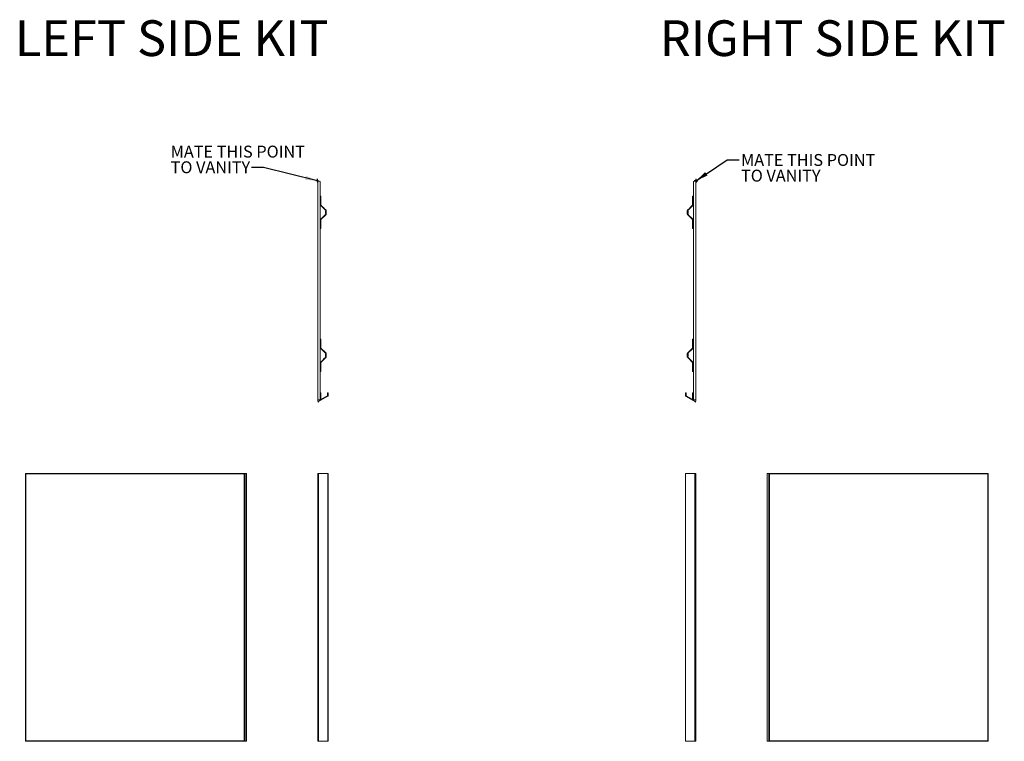
# Model space of a CAD drawing. Units: inches. Extents: x -0.5 to 82.2, y 0 to 60.6.
import ezdxf

# ---------------------------------------------------------------- set-up
doc = ezdxf.new("R2010")
doc.units = ezdxf.units.IN
doc.header["$LTSCALE"] = 8
doc.header["$MEASUREMENT"] = 0
doc.layers.add('FORMAT', color=7, linetype='Continuous')
doc.styles.add('SLDTEXTSTYLE0', font='TXT', dxfattribs={"width": 0.75})
doc.dimstyles.new('SLDDIMSTYLE0', dxfattribs={"dimtxt": 0.18, "dimasz": 1.04, "dimexe": 0, "dimexo": 0.0625, "dimgap": 0, "dimtad": 0, "dimtih": 1, "dimtoh": 1, "dimdec": 0, "dimrnd": 1e-09, "dimzin": 0, "dimdsep": 46, "dimtxsty": 'Standard', "dimsah": 1, "dimcen": 0.09, "dimadec": 0, "dimazin": 0, "dimtfac": 1.04, "dimtdec": 0, "dimtofl": 0, "dimtmove": 0, "dimatfit": 3, "dimfxl": 0, "dimfrac": 2, "dimtolj": 1, "dimtzin": 0, "dimarcsym": 0})

# ---------------------------------------------------------------- blocks, each defined once
blk = doc.blocks.new('SW_NOTE_0')
at = {"layer": 'FORMAT', "color": 0, "char_height": 1, "attachment_point": 1, "style": 'SLDTEXTSTYLE0'}
for s, insert in [('MATE THIS POINT', (0.168, 0.493)), ('TO VANITY', (0.168, -0.822))]:
    blk.add_mtext(s, dxfattribs=dict(at, insert=insert))
blk = doc.blocks.new('SW_NOTE_1')
at = {"layer": 'FORMAT', "color": 0, "char_height": 1, "attachment_point": 1, "style": 'SLDTEXTSTYLE0'}
for s, insert in [('MATE THIS POINT', (-6.799, 1.83)), ('TO VANITY', (-6.799, 0.516))]:
    blk.add_mtext(s, dxfattribs=dict(at, insert=insert))
blk = doc.blocks.new('SW_CENTERMARKSYMBOL_0')
at = {"layer": 'FORMAT', "color": 0}
for p, q in [((-0.1, 0), (-0.15, 0)), ((0, 0), (-0.1, 0)), ((0, 0.1), (0, 0.15)), ((0, 0), (0, 0.1)), ((0, 0), (0, -0.1)), ((0, 0), (0.1, 0)), ((0.1, 0), (0.15, 0)), ((0, -0.1), (0, -0.15))]:
    blk.add_line(p, q, dxfattribs=at)
blk = doc.blocks.new('RIGHT 1')
at = {"color": 7, "linetype": 'Continuous', "lineweight": 15}
for p, q in [((93.789, 74.86), (93.789, 56.537)), ((93.986, 56.537), (93.986, 74.86)), ((93.727, 73.616), (93.727, 73.491)), ((93.758, 73.616), (93.727, 73.616)), ((93.758, 73.491), (93.758, 73.616)), ((93.758, 73.616), (93.789, 73.616)), ((93.581, 72.727), (93.517, 72.663)), ((93.724, 72.87), (93.581, 72.727)), ((93.603, 72.705), (93.581, 72.727)), ((93.603, 72.705), (93.746, 72.847)), ((93.727, 73.491), (93.727, 72.877)), ((93.758, 73.491), (93.727, 73.491)), ((93.758, 72.877), (93.758, 73.491)), ((93.758, 73.491), (93.758, 73.491)), ((93.758, 72.866), (93.758, 72.877)), ((93.789, 72.866), (93.758, 72.866)), ((93.281, 72.409), (93.281, 72.123)), ((93.454, 72.599), (93.293, 72.438)), ((93.293, 72.094), (93.454, 71.933)), ((93.312, 72.123), (93.312, 72.409)), ((93.347, 72.371), (93.312, 72.371)), ((93.312, 72.162), (93.347, 72.162)), ((93.315, 72.416), (93.476, 72.577)), ((93.476, 71.955), (93.315, 72.116)), ((93.347, 72.371), (93.347, 72.162)), ((93.517, 72.663), (93.454, 72.599)), ((93.476, 72.577), (93.454, 72.599)), ((93.454, 71.933), (93.476, 71.955)), ((93.454, 71.933), (93.517, 71.869)), ((93.539, 72.641), (93.476, 72.577)), ((93.476, 71.955), (93.539, 71.891)), ((93.539, 72.641), (93.517, 72.663)), ((93.539, 72.641), (93.603, 72.705)), ((93.539, 71.891), (93.517, 71.869)), ((93.517, 71.869), (93.581, 71.806)), ((93.603, 71.828), (93.539, 71.891)), ((93.603, 71.828), (93.581, 71.806)), ((93.581, 71.806), (93.724, 71.663)), ((93.746, 71.685), (93.603, 71.828)), ((93.727, 71.656), (93.727, 71.041)), ((93.758, 71.656), (93.758, 71.666)), ((93.758, 71.666), (93.789, 71.666)), ((93.758, 71.041), (93.758, 71.656)), ((93.758, 71.041), (93.727, 71.041)), ((93.727, 71.041), (93.727, 70.916)), ((93.758, 70.916), (93.727, 70.916)), ((93.758, 70.916), (93.758, 71.041)), ((93.758, 71.041), (93.758, 71.041)), ((93.789, 70.916), (93.758, 70.916)), ((93.727, 61.616), (93.727, 61.491)), ((93.758, 61.616), (93.727, 61.616)), ((93.727, 61.491), (93.727, 60.877)), ((93.727, 61.491), (93.758, 61.491)), ((93.758, 61.491), (93.758, 61.616)), ((93.758, 61.616), (93.789, 61.616)), ((93.758, 61.491), (93.758, 60.877)), ((93.758, 61.491), (93.758, 61.491)), ((93.281, 60.409), (93.281, 60.123)), ((93.454, 60.599), (93.293, 60.438)), ((93.312, 60.409), (93.312, 60.123)), ((93.347, 60.371), (93.312, 60.371)), ((93.476, 60.577), (93.315, 60.416)), ((93.347, 60.162), (93.347, 60.371)), ((93.454, 60.599), (93.517, 60.663)), ((93.476, 60.577), (93.454, 60.599)), ((93.539, 60.641), (93.476, 60.577)), ((93.581, 60.727), (93.517, 60.663)), ((93.539, 60.641), (93.517, 60.663)), ((93.603, 60.705), (93.539, 60.641)), ((93.724, 60.87), (93.581, 60.727)), ((93.603, 60.705), (93.581, 60.727)), ((93.746, 60.847), (93.603, 60.705)), ((93.758, 60.866), (93.758, 60.877)), ((93.789, 60.866), (93.758, 60.866)), ((93.293, 60.094), (93.454, 59.933)), ((93.312, 60.162), (93.347, 60.162)), ((93.315, 60.116), (93.476, 59.955)), ((93.454, 59.933), (93.476, 59.955)), ((93.517, 59.869), (93.454, 59.933)), ((93.476, 59.955), (93.539, 59.891)), ((93.539, 59.891), (93.517, 59.869)), ((93.517, 59.869), (93.581, 59.806)), ((93.539, 59.891), (93.603, 59.828)), ((93.603, 59.828), (93.581, 59.806)), ((93.581, 59.806), (93.724, 59.663)), ((93.603, 59.828), (93.746, 59.685)), ((93.727, 59.656), (93.727, 59.041)), ((93.758, 59.666), (93.789, 59.666)), ((93.758, 59.656), (93.758, 59.666)), ((93.758, 59.656), (93.758, 59.041)), ((93.758, 59.041), (93.727, 59.041)), ((93.727, 59.041), (93.727, 58.916)), ((93.758, 58.916), (93.727, 58.916)), ((93.758, 58.916), (93.758, 59.041)), ((93.758, 59.041), (93.758, 59.041)), ((93.789, 58.916), (93.758, 58.916)), ((93.128, 56.844), (93.128, 57.09)), ((93.143, 57.105), (93.163, 57.105)), ((93.178, 57.09), (93.178, 56.874)), ((93.723, 56.588), (93.723, 57.09)), ((93.758, 57.105), (93.738, 57.105)), ((93.773, 57.09), (93.773, 56.544)), ((93.773, 57.09), (93.789, 57.09)), ((93.136, 56.831), (93.925, 56.393)), ((93.186, 56.86), (93.701, 56.575)), ((93.789, 56.59), (93.773, 56.59)), ((93.781, 56.531), (93.836, 56.5)), ((93.933, 56.355), (93.933, 56.38)), ((93.953, 56.34), (93.948, 56.34)), ((93.993, 56.499), (93.993, 56.475))]:
    blk.add_line(p, q, dxfattribs=at)
for centre, radius, start, end in [((93.887, 74.689), 0.197, 60, 120), ((93.717, 72.877), 0.01, 315, 360), ((93.717, 72.877), 0.0412, 315, 360), ((93.322, 72.409), 0.0413, 135, 180), ((93.322, 72.123), 0.0413, 180, 225), ((93.322, 72.409), 0.01, 135, 180), ((93.322, 72.123), 0.01, 180, 225), ((93.717, 71.656), 0.01, 360, 45), ((93.717, 71.656), 0.0412, 360, 45), ((93.322, 60.409), 0.0413, 135, 180), ((93.322, 60.409), 0.01, 135, 180), ((93.717, 60.877), 0.01, 315, 0), ((93.717, 60.877), 0.0412, 315, 0), ((93.322, 60.123), 0.0413, 180, 225), ((93.322, 60.123), 0.01, 180, 225), ((93.717, 59.656), 0.01, 0, 45), ((93.717, 59.656), 0.0412, 0, 45), ((93.143, 57.09), 0.015, 90, 180), ((93.163, 57.09), 0.015, 0, 90), ((93.738, 57.09), 0.015, 90, 180), ((93.758, 57.09), 0.015, 0, 90), ((93.143, 56.844), 0.015, 180, 241), ((93.193, 56.874), 0.015, 180, 241), ((93.708, 56.588), 0.015, 241, 0), ((93.788, 56.544), 0.015, 180, 241), ((93.887, 56.708), 0.197, 240, 300), ((93.894, 56.605), 0.12, 241, 308.4651), ((93.918, 56.38), 0.015, 0, 61), ((93.948, 56.355), 0.015, 180, 270), ((93.953, 56.355), 0.015, 270, 336.73018), ((93.674, 56.475), 0.319, 336.73018, 0), ((93.978, 56.499), 0.015, 0, 128.4651)]:
    blk.add_arc(centre, radius, start, end, dxfattribs=at)
at = {"layer": 'FORMAT'}
blk.add_blockref('SW_CENTERMARKSYMBOL_0', (94.012, 74.921), dxfattribs=at)
blk = doc.blocks.new('RIGHT 2')
at = {"color": 7, "linetype": 'Continuous', "lineweight": 15}
for p, q in [((93.128, 40.073), (93.128, 17.593)), ((93.136, 40.073), (93.128, 40.073)), ((93.136, 17.593), (93.136, 40.073)), ((93.136, 40.073), (93.925, 40.073)), ((93.925, 40.073), (93.925, 17.593)), ((93.933, 40.073), (93.925, 40.073)), ((93.933, 17.593), (93.933, 40.073)), ((93.948, 40.073), (93.933, 40.073)), ((93.948, 17.593), (93.948, 40.073)), ((93.953, 40.073), (93.948, 40.073)), ((93.953, 40.073), (93.953, 17.593)), ((93.967, 40.073), (93.953, 40.073)), ((93.967, 40.073), (93.967, 17.593)), ((93.993, 40.073), (93.967, 40.073)), ((93.993, 17.593), (93.993, 40.073)), ((93.128, 17.593), (93.136, 17.593)), ((93.925, 17.593), (93.136, 17.593)), ((93.933, 17.593), (93.925, 17.593)), ((93.933, 17.593), (93.948, 17.593)), ((93.948, 17.593), (93.953, 17.593)), ((93.953, 17.593), (93.967, 17.593)), ((93.993, 17.593), (93.967, 17.593))]:
    blk.add_line(p, q, dxfattribs=at)
for centre, start, end in [((93.887, 39.886), 71.6589, 108.3411), ((93.887, 17.78), 251.6589, 288.3411)]:
    blk.add_arc(centre, 0.197, start, end, dxfattribs=at)
blk = doc.blocks.new('RIGHT 3')
at = {"color": 7, "linetype": 'Continuous', "lineweight": 15}
for p, q in [((107.504, 40.073), (107.504, 17.593)), ((107.513, 40.073), (107.504, 40.073)), ((107.513, 40.073), (107.513, 17.593)), ((107.639, 40.073), (107.513, 40.073)), ((107.639, 17.593), (107.639, 40.073)), ((107.663, 40.073), (107.639, 40.073)), ((107.663, 17.593), (107.663, 40.073)), ((107.678, 40.073), (107.663, 40.073)), ((126.05, 40.083), (107.675, 40.083)), ((107.675, 40.083), (107.675, 40.073)), ((107.701, 40.056), (107.675, 40.083)), ((107.678, 17.593), (107.678, 40.073)), ((107.701, 40.056), (126.024, 40.056)), ((107.701, 17.609), (107.701, 40.056)), ((126.024, 40.056), (126.024, 17.609)), ((126.05, 17.583), (126.05, 40.083)), ((107.504, 17.593), (107.513, 17.593)), ((107.639, 17.593), (107.513, 17.593)), ((107.639, 17.593), (107.663, 17.593)), ((107.663, 17.593), (107.678, 17.593)), ((107.675, 17.593), (107.675, 17.583)), ((107.675, 17.583), (126.05, 17.583)), ((126.024, 17.609), (107.701, 17.609)), ((126.024, 17.609), (126.05, 17.583))]:
    blk.add_line(p, q, dxfattribs=at)
at = {"color": 7, "linetype": 'Continuous', "lineweight": 15, "flags": 128}
for points in [[(126.05, 40.083), (126.047, 40.08), (126.038, 40.071), (126.024, 40.056)], [(107.701, 17.609), (107.687, 17.595), (107.678, 17.586), (107.675, 17.583)]]:
    blk.add_lwpolyline(points, dxfattribs=at)
blk = doc.blocks.new('SW_CENTERMARKSYMBOL_1')
at = {"layer": 'FORMAT', "color": 0}
for p, q in [((-0.1, 0), (-0.15, 0)), ((0, 0), (-0.1, 0)), ((0, 0.1), (0, 0.15)), ((0, 0), (0, 0.1)), ((0, 0), (0, -0.1)), ((0, 0), (0.1, 0)), ((0.1, 0), (0.15, 0)), ((0, -0.1), (0, -0.15))]:
    blk.add_line(p, q, dxfattribs=at)
blk = doc.blocks.new('LEFT 1')
at = {"color": 7, "linetype": 'Continuous', "lineweight": 15}
for p, q in [((37.271, 72.317), (37.271, 53.995)), ((37.468, 53.995), (37.468, 72.317)), ((37.499, 71.073), (37.468, 71.073)), ((37.499, 71.073), (37.499, 70.949)), ((37.499, 71.073), (37.53, 71.073)), ((37.53, 70.948), (37.53, 71.073)), ((37.499, 70.323), (37.468, 70.323)), ((37.499, 70.949), (37.499, 70.948)), ((37.499, 70.948), (37.499, 70.334)), ((37.499, 70.948), (37.53, 70.948)), ((37.499, 70.334), (37.499, 70.323)), ((37.511, 70.305), (37.654, 70.162)), ((37.53, 70.334), (37.53, 70.948)), ((37.676, 70.184), (37.533, 70.327)), ((37.654, 70.162), (37.676, 70.184)), ((37.654, 70.162), (37.718, 70.098)), ((37.74, 70.12), (37.676, 70.184)), ((37.718, 70.098), (37.74, 70.12)), ((37.781, 70.035), (37.718, 70.098)), ((37.803, 70.057), (37.74, 70.12)), ((37.803, 70.057), (37.781, 70.035)), ((37.781, 70.035), (37.942, 69.874)), ((37.942, 69.573), (37.781, 69.412)), ((37.964, 69.896), (37.803, 70.057)), ((37.803, 69.39), (37.964, 69.551)), ((37.945, 69.828), (37.91, 69.828)), ((37.91, 69.619), (37.91, 69.828)), ((37.91, 69.619), (37.945, 69.619)), ((37.945, 69.866), (37.945, 69.58)), ((37.976, 69.58), (37.976, 69.866)), ((37.499, 69.123), (37.468, 69.123)), ((37.499, 69.123), (37.499, 69.113)), ((37.499, 69.113), (37.499, 68.498)), ((37.654, 69.285), (37.511, 69.142)), ((37.53, 68.498), (37.53, 69.113)), ((37.533, 69.12), (37.676, 69.263)), ((37.718, 69.348), (37.654, 69.285)), ((37.654, 69.285), (37.676, 69.263)), ((37.676, 69.263), (37.74, 69.326)), ((37.718, 69.348), (37.781, 69.412)), ((37.718, 69.348), (37.74, 69.326)), ((37.74, 69.326), (37.803, 69.39)), ((37.781, 69.412), (37.803, 69.39)), ((37.499, 68.373), (37.468, 68.373)), ((37.499, 68.498), (37.53, 68.498)), ((37.499, 68.498), (37.499, 68.373)), ((37.499, 68.498), (37.499, 68.498)), ((37.499, 68.373), (37.53, 68.373)), ((37.53, 68.373), (37.53, 68.498)), ((37.499, 59.073), (37.468, 59.073)), ((37.499, 59.073), (37.499, 58.948)), ((37.499, 59.073), (37.53, 59.073)), ((37.499, 58.948), (37.53, 58.948)), ((37.53, 58.948), (37.53, 59.073)), ((37.53, 58.334), (37.53, 58.948)), ((37.499, 58.323), (37.468, 58.323)), ((37.499, 58.334), (37.499, 58.323)), ((37.654, 58.162), (37.511, 58.305)), ((37.676, 58.184), (37.533, 58.327)), ((37.654, 58.162), (37.676, 58.184)), ((37.718, 58.098), (37.654, 58.162)), ((37.74, 58.12), (37.676, 58.184)), ((37.718, 58.098), (37.74, 58.12)), ((37.781, 58.035), (37.718, 58.098)), ((37.74, 58.12), (37.803, 58.057)), ((37.803, 58.057), (37.781, 58.035)), ((37.942, 57.874), (37.781, 58.035)), ((37.964, 57.896), (37.803, 58.057)), ((37.945, 57.58), (37.945, 57.866)), ((37.976, 57.58), (37.976, 57.866)), ((37.499, 57.123), (37.468, 57.123)), ((37.499, 57.123), (37.499, 57.113)), ((37.511, 57.142), (37.654, 57.285)), ((37.53, 56.498), (37.53, 57.113)), ((37.533, 57.12), (37.676, 57.263)), ((37.654, 57.285), (37.718, 57.348)), ((37.654, 57.285), (37.676, 57.263)), ((37.676, 57.263), (37.74, 57.326)), ((37.718, 57.348), (37.781, 57.412)), ((37.718, 57.348), (37.74, 57.326)), ((37.803, 57.39), (37.74, 57.326)), ((37.781, 57.412), (37.942, 57.573)), ((37.781, 57.412), (37.803, 57.39)), ((37.803, 57.39), (37.964, 57.551)), ((37.945, 57.828), (37.91, 57.828)), ((37.91, 57.828), (37.91, 57.619)), ((37.91, 57.619), (37.945, 57.619)), ((37.499, 56.373), (37.468, 56.373)), ((37.53, 56.498), (37.499, 56.498)), ((37.499, 56.498), (37.499, 56.373)), ((37.499, 56.373), (37.53, 56.373)), ((37.53, 56.373), (37.53, 56.498)), ((37.484, 54.547), (37.468, 54.547)), ((37.484, 54.547), (37.484, 54.001)), ((37.519, 54.562), (37.499, 54.562)), ((37.534, 54.045), (37.534, 54.547)), ((38.079, 54.547), (38.079, 54.331)), ((38.094, 54.562), (38.114, 54.562)), ((38.129, 54.301), (38.129, 54.547)), ((37.264, 53.932), (37.264, 53.956)), ((37.309, 53.797), (37.304, 53.797)), ((37.324, 53.837), (37.324, 53.812)), ((37.332, 53.851), (38.121, 54.288)), ((37.421, 53.957), (37.476, 53.988)), ((37.484, 54.047), (37.468, 54.047)), ((38.071, 54.318), (37.556, 54.032))]:
    blk.add_line(p, q, dxfattribs=at)
for centre, radius, start, end in [((37.37, 72.146), 0.197, 60, 120), ((37.54, 70.334), 0.0413, 180, 225), ((37.54, 70.334), 0.01, 180, 225), ((37.935, 69.866), 0.01, 0, 45), ((37.935, 69.58), 0.01, 315, 360), ((37.935, 69.866), 0.0413, 0, 45), ((37.935, 69.58), 0.0413, 315, 360), ((37.54, 69.113), 0.0413, 135, 180), ((37.54, 69.113), 0.01, 135, 180), ((37.54, 58.334), 0.0413, 180, 225), ((37.54, 58.334), 0.01, 180, 225), ((37.935, 57.866), 0.01, 0, 45), ((37.935, 57.866), 0.0413, 0, 45), ((37.54, 57.113), 0.0412, 135, 180), ((37.54, 57.113), 0.01, 135, 180), ((37.935, 57.58), 0.01, 315, 360), ((37.935, 57.58), 0.0413, 315, 360), ((37.499, 54.547), 0.015, 90, 180), ((37.519, 54.547), 0.015, 0, 90), ((38.094, 54.547), 0.015, 90, 180), ((38.114, 54.547), 0.015, 0, 90), ((37.279, 53.956), 0.015, 51.5349, 180), ((37.583, 53.932), 0.319, 180, 203.26982), ((37.37, 54.165), 0.197, 240, 300), ((37.363, 54.062), 0.12, 231.5349, 299), ((37.304, 53.812), 0.015, 203.26982, 270), ((37.309, 53.812), 0.015, 270, 0), ((37.339, 53.837), 0.015, 119, 180), ((37.469, 54.001), 0.015, 299, 0), ((37.549, 54.045), 0.015, 180, 299), ((38.064, 54.331), 0.015, 299, 0), ((38.114, 54.301), 0.015, 299, 0)]:
    blk.add_arc(centre, radius, start, end, dxfattribs=at)
at = {"layer": 'FORMAT'}
blk.add_blockref('SW_CENTERMARKSYMBOL_1', (37.245, 72.378), dxfattribs=at)
blk = doc.blocks.new('LEFT 2')
at = {"color": 7, "linetype": 'Continuous', "lineweight": 15}
for p, q in [((37.264, 39.492), (37.264, 17.012)), ((37.264, 39.492), (37.29, 39.492)), ((37.29, 17.012), (37.29, 39.492)), ((37.304, 39.492), (37.29, 39.492)), ((37.304, 17.012), (37.304, 39.492)), ((37.309, 39.492), (37.304, 39.492)), ((37.309, 39.492), (37.309, 17.012)), ((37.324, 39.492), (37.309, 39.492)), ((37.324, 39.492), (37.324, 17.012)), ((37.324, 39.492), (37.332, 39.492)), ((37.332, 17.012), (37.332, 39.492)), ((37.332, 39.492), (38.121, 39.492)), ((38.121, 39.492), (38.121, 17.012)), ((38.129, 39.492), (38.121, 39.492)), ((38.129, 17.012), (38.129, 39.492)), ((37.264, 17.012), (37.29, 17.012)), ((37.29, 17.012), (37.304, 17.012)), ((37.304, 17.012), (37.309, 17.012)), ((37.309, 17.012), (37.324, 17.012)), ((37.324, 17.012), (37.332, 17.012)), ((38.121, 17.012), (37.332, 17.012)), ((38.121, 17.012), (38.129, 17.012))]:
    blk.add_line(p, q, dxfattribs=at)
for centre, start, end in [((37.37, 39.305), 71.6589, 108.3411), ((37.37, 17.199), 251.6589, 288.3411)]:
    blk.add_arc(centre, 0.197, start, end, dxfattribs=at)
blk = doc.blocks.new('LEFT 3')
at = {"color": 7, "linetype": 'Continuous', "lineweight": 15}
for p, q in [((25.386, 39.502), (7.011, 39.502)), ((7.011, 39.502), (7.011, 17.002)), ((7.037, 39.475), (7.011, 39.502)), ((7.037, 17.028), (7.037, 39.475)), ((7.037, 39.475), (25.359, 39.475)), ((25.359, 39.475), (25.359, 17.028)), ((25.383, 39.492), (25.383, 17.012)), ((25.398, 39.492), (25.383, 39.492)), ((25.386, 39.492), (25.386, 39.502)), ((25.398, 39.492), (25.398, 17.012)), ((25.422, 39.492), (25.398, 39.492)), ((25.422, 39.492), (25.422, 17.012)), ((25.422, 39.492), (25.548, 39.492)), ((25.548, 17.012), (25.548, 39.492)), ((25.557, 39.492), (25.548, 39.492)), ((25.557, 17.012), (25.557, 39.492)), ((7.011, 17.002), (25.386, 17.002)), ((25.359, 17.028), (7.037, 17.028)), ((25.359, 17.028), (25.386, 17.002)), ((25.383, 17.012), (25.398, 17.012)), ((25.386, 17.002), (25.386, 17.012)), ((25.398, 17.012), (25.422, 17.012)), ((25.422, 17.012), (25.548, 17.012)), ((25.548, 17.012), (25.557, 17.012))]:
    blk.add_line(p, q, dxfattribs=at)
at = {"color": 7, "linetype": 'Continuous', "lineweight": 15, "flags": 128}
for points in [[(25.359, 39.475), (25.374, 39.49), (25.383, 39.499), (25.386, 39.502)], [(7.011, 17.002), (7.014, 17.005), (7.023, 17.014), (7.037, 17.028)]]:
    blk.add_lwpolyline(points, dxfattribs=at)

msp = doc.modelspace()

# ---------------------------------------------------------------- block references
for name, p in [('LEFT 1', (-12.727, -25.307)), ('RIGHT 1', (-37.726, -27.85)), ('LEFT 3', (-7.011, -17.002)), ('LEFT 2', (-12.727, -17.002)), ('RIGHT 2', (-37.726, -17.583)), ('RIGHT 3', (-45.246, -17.583))]:
    msp.add_blockref(name, p)
at = {"layer": 'FORMAT'}
for name, p in [('SW_NOTE_1', (18.991, 48.188)), ('SW_NOTE_0', (59.895, 48.822))]:
    msp.add_blockref(name, p, dxfattribs=at)

# ---------------------------------------------------------------- texts
at = {"layer": 'FORMAT', "char_height": 3, "attachment_point": 1, "style": 'SLDTEXTSTYLE0'}
for s, insert in [('LEFT SIDE KIT', (-0.892, 60.544)), ('RIGHT SIDE KIT', (53.246, 60.544))]:
    msp.add_mtext(s, dxfattribs=dict(at, insert=insert))

# ---------------------------------------------------------------- leaders
at = {"layer": 'FORMAT'}
for points in [[(56.286, 47.07), (58.895, 48.822), (59.895, 48.822)], [(24.518, 47.07), (19.991, 48.188), (18.991, 48.188)]]:
    msp.add_leader(points, dimstyle='SLDDIMSTYLE0', dxfattribs=at)

doc.saveas('drawing.dxf')
